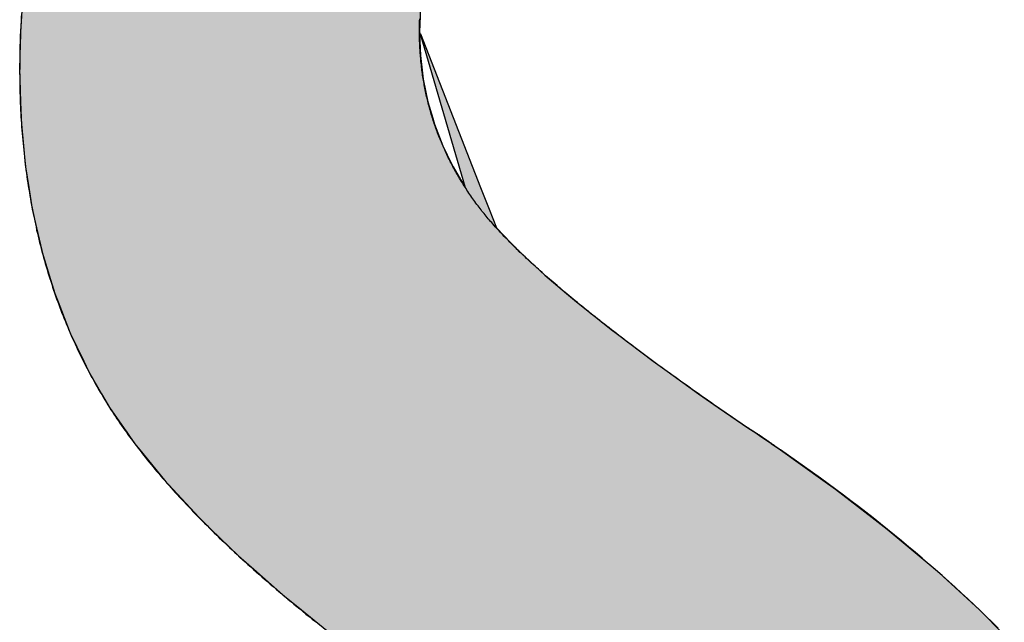
# Model space of a CAD drawing. Extents: x -117 to 16723, y -144 to 11776.
# Drawn here: x 6573 to 6722, y 697 to 789 of the extents above; entities that cross this region are included whole.
import ezdxf

# ---------------------------------------------------------------- set-up
doc = ezdxf.new("R2010")
doc.units = 0
doc.layers.add('AM_6', color=2, linetype='CONTINUOUS')

msp = doc.modelspace()

# ---------------------------------------------------------------- linework, layer by layer
at = {"layer": 'AM_6', "linetype": 'CONTINUOUS'}
for p, q in [((6573.38, 791.7), (6573.08, 786.86)), ((6633.82, 791.7), (6633.63, 786.86)), ((6573.06, 786.54), (6573, 783.23)), ((6573.08, 786.86), (6573.06, 786.54)), ((6633.76, 786.54), (6633.63, 786.86)), ((6633.64, 786.54), (6633.77, 783.23)), ((6633.73, 786.54), (6640.55, 763.24)), ((6633.76, 786.54), (6642.88, 763.24)), ((6573, 783.23), (6572.95, 781.02)), ((6633.77, 783.23), (6634.04, 781.02)), ((6572.95, 781.02), (6572.99, 779.68)), ((6634.04, 781.02), (6634.2, 779.68)), ((6572.99, 779.68), (6573.09, 776.22)), ((6634.2, 779.68), (6634.9, 776.22)), ((6573.09, 776.22), (6573.17, 773.73)), ((6634.9, 776.22), (6635.63, 773.73)), ((6573.17, 773.73), (6573.25, 772.85)), ((6573.25, 772.85), (6573.55, 769.56)), ((6635.63, 773.73), (6635.89, 772.85)), ((6635.89, 772.85), (6637.16, 769.56)), ((6573.55, 769.56), (6573.81, 766.7)), ((6637.16, 769.56), (6638.55, 766.7)), ((6573.81, 766.7), (6573.86, 766.36)), ((6638.55, 766.7), (6638.72, 766.36)), ((6573.86, 766.36), (6574.35, 763.24)), ((6638.72, 766.36), (6640.55, 763.24)), ((6574.35, 763.24), (6574.87, 759.92)), ((6642.88, 763.24), (6644.18, 759.92)), ((6574.87, 759.92), (6575.52, 757.09)), ((6644.18, 759.92), (6645.29, 757.09)), ((6575.52, 757.09), (6576.3, 753.66)), ((6645.29, 757.09), (6648.62, 753.66)), ((6576.3, 753.66), (6576.36, 753.4)), ((6576.36, 753.4), (6577.43, 749.92)), ((6648.62, 753.66), (6648.9, 753.4)), ((6648.9, 753.4), (6652.67, 749.92)), ((6577.43, 749.92), (6578.28, 747.13)), ((6652.67, 749.92), (6655.95, 747.13)), ((6578.28, 747.13), (6578.77, 745.87)), ((6655.95, 747.13), (6657.43, 745.87)), ((6578.77, 745.87), (6580.47, 741.52)), ((6657.43, 745.87), (6662.9, 741.52)), ((6580.47, 741.52), (6580.63, 741.11)), ((6662.9, 741.52), (6663.45, 741.11)), ((6580.63, 741.11), (6582.67, 736.86)), ((6663.45, 741.11), (6669.09, 736.86)), ((6582.67, 736.86), (6583.4, 735.34)), ((6669.09, 736.86), (6671.2, 735.34)), ((6583.4, 735.34), (6585.39, 731.9)), ((6671.2, 735.34), (6675.99, 731.9)), ((6585.39, 731.9), (6586.59, 729.83)), ((6675.99, 731.9), (6678.97, 729.83)), ((6586.59, 729.83), (6588.82, 726.63)), ((6678.97, 729.83), (6683.6, 726.63)), ((6588.82, 726.63), (6589.21, 726.08)), ((6683.6, 726.63), (6684.5, 726.08)), ((6589.21, 726.08), (6589.71, 725.35)), ((6589.71, 725.35), (6590.33, 724.46)), ((6684.5, 726.08), (6685.6, 725.35)), ((6685.6, 725.35), (6686.9, 724.46)), ((6590.33, 724.46), (6590.38, 724.39)), ((6590.38, 724.39), (6591.19, 723.4)), ((6591.19, 723.4), (6594.91, 718.82)), ((6686.9, 724.46), (6687, 724.39)), ((6687, 724.39), (6688.41, 723.4)), ((6688.41, 723.4), (6694.82, 718.82)), ((6594.91, 718.82), (6596.2, 717.42)), ((6694.82, 718.82), (6696.77, 717.42)), ((6596.2, 717.42), (6600.17, 713.13)), ((6696.77, 717.42), (6702.33, 713.13)), ((6600.17, 713.13), (6601.97, 711.39)), ((6702.33, 713.13), (6704.58, 711.39)), ((6601.97, 711.39), (6606.17, 707.32)), ((6704.58, 711.39), (6709.44, 707.32)), ((6606.17, 707.32), (6608.48, 705.29)), ((6709.44, 707.32), (6711.86, 705.29)), ((6608.48, 705.29), (6612.91, 701.39)), ((6711.86, 705.29), (6716.13, 701.39)), ((6612.91, 701.39), (6615.7, 699.13)), ((6716.13, 701.39), (6718.6, 699.13)), ((6615.7, 699.13), (6620.38, 695.34)), ((6718.6, 699.13), (6722.37, 695.34))]:
    msp.add_line(p, q, dxfattribs=at)
at = {"layer": 'AM_6'}
for points in [[(6573.2, 789.29), (6573.16, 788.51), (6573.12, 787.73), (6573.08, 786.96), (6573.05, 786.17), (6573.02, 785.39), (6573, 784.6), (6572.98, 783.81), (6572.97, 783.01), (6572.96, 782.22), (6572.96, 781.42), (6572.95, 780.75), (6572.96, 780.22), (6572.96, 779.69), (6572.97, 779.16), (6572.98, 778.64), (6572.99, 778.11), (6573, 777.59), (6573.02, 777.06), (6573.03, 776.54), (6573.05, 776.02), (6573.08, 775.5), (6573.1, 774.99), (6573.13, 774.47), (6573.15, 773.95), (6573.19, 773.44), (6573.22, 772.93), (6573.25, 772.42), (6573.29, 771.91), (6573.33, 771.4), (6573.37, 770.89), (6573.42, 770.39), (6573.46, 769.88), (6573.51, 769.38), (6573.56, 768.88), (6573.61, 768.38), (6573.67, 767.88), (6573.72, 767.38), (6573.78, 766.88), (6573.85, 766.39), (6573.91, 765.9), (6573.97, 765.4), (6574.04, 764.91), (6574.11, 764.42), (6574.19, 763.93), (6574.26, 763.45), (6574.34, 762.96), (6574.42, 762.47), (6574.5, 761.99), (6574.58, 761.51), (6574.67, 761.03), (6574.75, 760.55), (6574.84, 760.07), (6574.94, 759.59), (6575.03, 759.12), (6575.13, 758.64), (6575.23, 758.17), (6575.33, 757.7), (6575.43, 757.23), (6575.53, 756.76), (6575.64, 756.29), (6575.75, 755.82), (6575.86, 755.36), (6575.98, 754.89), (6576.09, 754.43), (6576.21, 753.97), (6576.33, 753.51), (6576.46, 753.05), (6576.58, 752.59), (6576.71, 752.14), (6576.84, 751.68), (6576.97, 751.23), (6577.1, 750.78), (6577.24, 750.33), (6577.38, 749.88), (6577.52, 749.43), (6577.66, 748.98), (6577.81, 748.54), (6577.95, 748.09), (6578.1, 747.65), (6578.25, 747.21), (6578.41, 746.77), (6578.56, 746.33), (6578.72, 745.89), (6578.88, 745.45), (6579.04, 745.02), (6579.21, 744.58), (6579.37, 744.15), (6579.54, 743.72), (6579.71, 743.29), (6579.89, 742.86), (6580.06, 742.43), (6580.24, 742.01), (6580.42, 741.58), (6580.6, 741.16), (6580.79, 740.74), (6580.97, 740.32), (6581.16, 739.9), (6581.35, 739.48), (6581.55, 739.06), (6581.74, 738.65), (6581.94, 738.23), (6582.14, 737.82), (6582.34, 737.41), (6582.54, 737), (6582.75, 736.59), (6582.96, 736.18), (6583.17, 735.77), (6583.38, 735.37), (6583.6, 734.96), (6583.81, 734.56), (6584.03, 734.16), (6584.26, 733.76), (6584.48, 733.36), (6584.71, 732.96), (6584.93, 732.57), (6585.16, 732.17), (6585.4, 731.78), (6585.63, 731.39), (6585.87, 731), (6586.11, 730.61), (6586.35, 730.22), (6586.59, 729.83)], [(6642.67, 760.21), (6642.51, 760.43), (6642.35, 760.64), (6642.19, 760.86), (6642.03, 761.07), (6641.88, 761.29), (6641.72, 761.51), (6641.57, 761.72), (6641.42, 761.94), (6641.27, 762.16), (6641.12, 762.38), (6640.98, 762.6), (6640.83, 762.82), (6640.69, 763.04), (6640.54, 763.26), (6640.4, 763.48), (6640.26, 763.7), (6640.13, 763.92), (6639.99, 764.14), (6639.85, 764.36), (6639.72, 764.59), (6639.59, 764.81), (6639.46, 765.03), (6639.33, 765.26), (6639.2, 765.48), (6639.07, 765.71), (6638.95, 765.93), (6638.83, 766.16), (6638.7, 766.39), (6638.58, 766.61), (6638.46, 766.84), (6638.35, 767.07), (6638.23, 767.3), (6638.11, 767.53), (6638, 767.76), (6637.89, 767.98), (6637.78, 768.21), (6637.67, 768.44), (6637.56, 768.68), (6637.46, 768.91), (6637.35, 769.14), (6637.25, 769.37), (6637.15, 769.6), (6637.05, 769.84), (6636.95, 770.07), (6636.85, 770.3), (6636.75, 770.54), (6636.66, 770.77), (6636.57, 771.01), (6636.47, 771.24), (6636.38, 771.48), (6636.29, 771.72), (6636.21, 771.95), (6636.12, 772.19), (6636.04, 772.43), (6635.95, 772.67), (6635.87, 772.91), (6635.79, 773.15), (6635.71, 773.39), (6635.64, 773.63), (6635.56, 773.87), (6635.49, 774.11), (6635.41, 774.35), (6635.34, 774.59), (6635.27, 774.83), (6635.2, 775.08), (6635.14, 775.32), (6635.07, 775.56), (6635.01, 775.81), (6634.95, 776.05), (6634.88, 776.3), (6634.83, 776.54), (6634.77, 776.79), (6634.71, 777.03), (6634.65, 777.28), (6634.6, 777.53), (6634.55, 777.78), (6634.5, 778.02), (6634.45, 778.27), (6634.4, 778.52), (6634.35, 778.77), (6634.31, 779.02), (6634.26, 779.27), (6634.22, 779.52), (6634.18, 779.77), (6634.14, 780.03), (6634.1, 780.28), (6634.07, 780.53), (6634.03, 780.78), (6634, 781.04), (6633.97, 781.29), (6633.94, 781.55), (6633.91, 781.8), (6633.88, 782.06), (6633.85, 782.31), (6633.83, 782.57), (6633.81, 782.82), (6633.78, 783.08), (6633.76, 783.34), (6633.74, 783.6), (6633.73, 783.86), (6633.71, 784.12), (6633.7, 784.37), (6633.68, 784.63), (6633.67, 784.89), (6633.66, 785.16), (6633.65, 785.42), (6633.65, 785.68), (6633.64, 785.94), (6633.64, 786.2), (6633.63, 786.47), (6633.63, 786.73), (6633.63, 787.04), (6633.63, 787.4), (6633.64, 787.75), (6633.64, 788.1), (6633.65, 788.45), (6633.66, 788.8)], [(6683.6, 726.63), (6683.1, 726.97), (6682.6, 727.31), (6682.11, 727.65), (6681.62, 727.98), (6681.13, 728.32), (6680.64, 728.65), (6680.16, 728.99), (6679.68, 729.32), (6679.2, 729.65), (6678.72, 729.98), (6678.25, 730.31), (6677.78, 730.64), (6677.31, 730.96), (6676.85, 731.29), (6676.39, 731.61), (6675.93, 731.94), (6675.48, 732.26), (6675.02, 732.58), (6674.57, 732.9), (6674.13, 733.21), (6673.68, 733.53), (6673.24, 733.85), (6672.8, 734.16), (6672.37, 734.47), (6671.93, 734.79), (6671.51, 735.1), (6671.08, 735.41), (6670.65, 735.71), (6670.23, 736.02), (6669.81, 736.33), (6669.4, 736.63), (6668.99, 736.93), (6668.58, 737.24), (6668.17, 737.54), (6667.76, 737.84), (6667.36, 738.14), (6666.96, 738.43), (6666.57, 738.73), (6666.17, 739.02), (6665.78, 739.32), (6665.4, 739.61), (6665.01, 739.9), (6664.63, 740.19), (6664.25, 740.48), (6663.88, 740.77), (6663.5, 741.05), (6663.13, 741.34), (6662.76, 741.62), (6662.4, 741.91), (6662.04, 742.19), (6661.68, 742.47), (6661.32, 742.75), (6660.97, 743.02), (6660.62, 743.3), (6660.27, 743.58), (6659.93, 743.85), (6659.58, 744.12), (6659.25, 744.4), (6658.91, 744.67), (6658.58, 744.94), (6658.24, 745.2), (6657.92, 745.47), (6657.59, 745.74), (6657.27, 746), (6656.95, 746.26), (6656.63, 746.53), (6656.32, 746.79), (6656.01, 747.05), (6655.7, 747.31), (6655.4, 747.56), (6655.09, 747.82), (6654.79, 748.07), (6654.5, 748.33), (6654.2, 748.58), (6653.91, 748.83), (6653.62, 749.08), (6653.34, 749.33), (6653.05, 749.58), (6652.77, 749.82), (6652.5, 750.07), (6652.22, 750.31), (6651.95, 750.55), (6651.68, 750.8), (6651.42, 751.04), (6651.16, 751.28), (6650.9, 751.51), (6650.64, 751.75), (6650.38, 751.98), (6650.13, 752.22), (6649.88, 752.45), (6649.64, 752.68), (6649.39, 752.91), (6649.15, 753.14), (6648.92, 753.37), (6648.68, 753.6), (6648.45, 753.82), (6648.22, 754.05), (6648, 754.27), (6647.77, 754.49), (6647.55, 754.71), (6647.33, 754.93), (6647.12, 755.15), (6646.91, 755.37), (6646.7, 755.58), (6646.49, 755.8), (6646.29, 756.01), (6646.09, 756.22), (6645.89, 756.44), (6645.7, 756.64), (6645.5, 756.85), (6645.31, 757.06), (6645.13, 757.27), (6644.94, 757.47), (6644.76, 757.68), (6644.59, 757.88), (6644.41, 758.08), (6644.24, 758.28), (6644.07, 758.48), (6643.9, 758.67), (6643.74, 758.87), (6643.58, 759.07), (6643.42, 759.26), (6643.26, 759.45), (6643.11, 759.64), (6642.96, 759.83), (6642.81, 760.02), (6642.67, 760.21)], [(6586.59, 729.83), (6586.81, 729.49), (6587.03, 729.15), (6587.25, 728.81), (6587.48, 728.47), (6587.71, 728.13), (6587.94, 727.79), (6588.17, 727.44), (6588.41, 727.1), (6588.65, 726.76), (6588.89, 726.41), (6589.14, 726.07), (6589.39, 725.73), (6589.64, 725.38), (6589.9, 725.03), (6590.16, 724.69), (6590.42, 724.34), (6590.68, 723.99), (6590.95, 723.65), (6591.22, 723.3), (6591.49, 722.95), (6591.76, 722.6), (6592.04, 722.25), (6592.32, 721.9), (6592.61, 721.55), (6592.9, 721.2), (6593.19, 720.85), (6593.48, 720.49), (6593.77, 720.14), (6594.07, 719.79), (6594.38, 719.43), (6594.68, 719.08), (6594.99, 718.73), (6595.3, 718.37), (6595.61, 718.02), (6595.93, 717.66), (6596.25, 717.3), (6596.57, 716.95), (6596.89, 716.59), (6597.22, 716.23), (6597.55, 715.87), (6597.89, 715.51), (6598.22, 715.15), (6598.56, 714.8), (6598.91, 714.43), (6599.25, 714.07), (6599.6, 713.71), (6599.95, 713.35), (6600.31, 712.99), (6600.66, 712.63), (6601.02, 712.26), (6601.39, 711.9), (6601.75, 711.54), (6602.12, 711.17), (6602.49, 710.81), (6602.87, 710.44), (6603.25, 710.07), (6603.63, 709.71), (6604.01, 709.34), (6604.4, 708.97), (6604.79, 708.61), (6605.18, 708.24), (6605.57, 707.87), (6605.97, 707.5), (6606.37, 707.13), (6606.78, 706.76), (6607.18, 706.39), (6607.59, 706.02), (6608.01, 705.65), (6608.42, 705.27), (6608.84, 704.9), (6609.26, 704.53), (6609.69, 704.15), (6610.11, 703.78), (6610.54, 703.41), (6610.98, 703.03), (6611.41, 702.66), (6611.85, 702.28), (6612.29, 701.9), (6612.74, 701.53), (6613.19, 701.15), (6613.64, 700.77), (6614.09, 700.39), (6614.55, 700.01), (6615.01, 699.63), (6615.47, 699.26), (6615.93, 698.88), (6616.4, 698.49), (6616.87, 698.11), (6617.35, 697.73), (6617.82, 697.35), (6618.3, 696.97)], [(6688.41, 723.39), (6688.36, 723.43), (6688.31, 723.47), (6688.26, 723.5), (6688.21, 723.54), (6688.16, 723.57), (6688.11, 723.61), (6688.06, 723.64), (6688.01, 723.68), (6687.96, 723.71), (6687.91, 723.75), (6687.86, 723.78), (6687.81, 723.82), (6687.77, 723.85), (6687.72, 723.88), (6687.67, 723.92), (6687.62, 723.95), (6687.57, 723.98), (6687.53, 724.02), (6687.48, 724.05), (6687.43, 724.08), (6687.39, 724.12), (6687.34, 724.15), (6687.29, 724.18), (6687.25, 724.21), (6687.2, 724.24), (6687.16, 724.28), (6687.11, 724.31), (6687.07, 724.34), (6687.02, 724.37), (6686.98, 724.4), (6686.93, 724.43), (6686.89, 724.46), (6686.85, 724.49), (6686.8, 724.53), (6686.76, 724.56), (6686.71, 724.59), (6686.67, 724.62), (6686.63, 724.65), (6686.59, 724.68), (6686.54, 724.7), (6686.5, 724.73), (6686.46, 724.76), (6686.42, 724.79), (6686.38, 724.82), (6686.33, 724.85), (6686.29, 724.88), (6686.25, 724.91), (6686.21, 724.93), (6686.17, 724.96), (6686.13, 724.99), (6686.09, 725.02), (6686.05, 725.05), (6686.01, 725.07), (6685.97, 725.1), (6685.93, 725.13), (6685.89, 725.15), (6685.85, 725.18), (6685.81, 725.21), (6685.77, 725.23), (6685.73, 725.26), (6685.7, 725.29), (6685.66, 725.31), (6685.62, 725.34), (6685.58, 725.36), (6685.55, 725.39), (6685.51, 725.41), (6685.47, 725.44), (6685.43, 725.46), (6685.4, 725.49), (6685.36, 725.51), (6685.32, 725.54), (6685.29, 725.56), (6685.25, 725.58), (6685.22, 725.61), (6685.18, 725.63), (6685.15, 725.66), (6685.11, 725.68), (6685.08, 725.7), (6685.04, 725.72), (6685.01, 725.75), (6684.97, 725.77), (6684.94, 725.79), (6684.9, 725.81), (6684.87, 725.84), (6684.84, 725.86), (6684.8, 725.88), (6684.77, 725.9), (6684.74, 725.92), (6684.7, 725.94), (6684.67, 725.97), (6684.64, 725.99), (6684.61, 726.01), (6684.58, 726.03), (6684.54, 726.05), (6684.51, 726.07), (6684.48, 726.09), (6684.45, 726.11), (6684.42, 726.13), (6684.39, 726.15), (6684.36, 726.17), (6684.33, 726.19), (6684.3, 726.21), (6684.27, 726.23), (6684.24, 726.24), (6684.21, 726.26), (6684.18, 726.28), (6684.15, 726.3), (6684.12, 726.32), (6684.09, 726.33), (6684.06, 726.35), (6684.03, 726.37), (6684, 726.39), (6683.98, 726.4), (6683.95, 726.42), (6683.92, 726.44), (6683.89, 726.46), (6683.87, 726.47), (6683.84, 726.49), (6683.81, 726.5), (6683.78, 726.52), (6683.76, 726.54), (6683.73, 726.55), (6683.7, 726.57), (6683.68, 726.58), (6683.65, 726.6), (6683.63, 726.61), (6683.6, 726.63)], [(6721.44, 696.34), (6720.54, 697.24), (6719.63, 698.13), (6718.71, 699.02), (6717.78, 699.9), (6716.84, 700.79), (6715.88, 701.68), (6714.92, 702.56), (6713.94, 703.44), (6712.95, 704.32), (6711.95, 705.2), (6710.94, 706.08), (6709.92, 706.96), (6708.89, 707.84), (6707.85, 708.71), (6706.79, 709.59), (6705.73, 710.46), (6704.65, 711.33), (6703.56, 712.2), (6702.46, 713.07), (6701.35, 713.94), (6700.23, 714.8), (6699.1, 715.67), (6697.96, 716.53), (6696.8, 717.39), (6695.64, 718.26), (6694.46, 719.12), (6693.27, 719.97), (6692.07, 720.83), (6690.86, 721.69), (6689.64, 722.54), (6688.41, 723.39)]]:
    msp.add_lwpolyline(points, dxfattribs=at)
for points in [[(6573.38, 791.7), (6573.08, 786.86), (6633.63, 786.86)], [(6633.63, 786.86), (6633.82, 791.7), (6573.38, 791.7)], [(6573.06, 786.54), (6573, 783.23), (6633.77, 783.23)], [(6573.08, 786.86), (6573.06, 786.54), (6633.64, 786.54)], [(6633.77, 783.23), (6633.64, 786.54), (6573.06, 786.54)], [(6633.64, 786.54), (6633.63, 786.86), (6573.08, 786.86)], [(6633.63, 786.86), (6633.73, 786.54), (6633.76, 786.54)], [(6633.73, 786.54), (6640.55, 763.24), (6642.88, 763.24)], [(6642.88, 763.24), (6633.76, 786.54), (6633.73, 786.54)], [(6573, 783.23), (6572.95, 781.02), (6634.04, 781.02)], [(6634.04, 781.02), (6633.77, 783.23), (6573, 783.23)], [(6572.95, 781.02), (6572.99, 779.68), (6634.2, 779.68)], [(6634.2, 779.68), (6634.04, 781.02), (6572.95, 781.02)], [(6572.99, 779.68), (6573.09, 776.22), (6634.9, 776.22)], [(6634.9, 776.22), (6634.2, 779.68), (6572.99, 779.68)], [(6573.09, 776.22), (6573.17, 773.73), (6635.63, 773.73)], [(6635.63, 773.73), (6634.9, 776.22), (6573.09, 776.22)], [(6573.17, 773.73), (6573.25, 772.85), (6635.89, 772.85)], [(6635.89, 772.85), (6635.63, 773.73), (6573.17, 773.73)], [(6573.25, 772.85), (6573.55, 769.56), (6637.16, 769.56)], [(6637.16, 769.56), (6635.89, 772.85), (6573.25, 772.85)], [(6573.55, 769.56), (6573.81, 766.7), (6638.55, 766.7)], [(6638.55, 766.7), (6637.16, 769.56), (6573.55, 769.56)], [(6573.81, 766.7), (6573.86, 766.36), (6638.72, 766.36)], [(6638.72, 766.36), (6638.55, 766.7), (6573.81, 766.7)], [(6573.86, 766.36), (6574.35, 763.24), (6640.55, 763.24)], [(6640.55, 763.24), (6638.72, 766.36), (6573.86, 766.36)], [(6574.35, 763.24), (6574.87, 759.92), (6644.18, 759.92)], [(6644.18, 759.92), (6642.88, 763.24), (6574.35, 763.24)], [(6574.87, 759.92), (6575.52, 757.09), (6645.29, 757.09)], [(6645.29, 757.09), (6644.18, 759.92), (6574.87, 759.92)], [(6575.52, 757.09), (6576.3, 753.66), (6648.62, 753.66)], [(6648.62, 753.66), (6645.29, 757.09), (6575.52, 757.09)], [(6576.3, 753.66), (6576.36, 753.4), (6648.9, 753.4)], [(6648.9, 753.4), (6648.62, 753.66), (6576.3, 753.66)], [(6576.36, 753.4), (6577.43, 749.92), (6652.67, 749.92)], [(6652.67, 749.92), (6648.9, 753.4), (6576.36, 753.4)], [(6577.43, 749.92), (6578.28, 747.13), (6655.95, 747.13)], [(6655.95, 747.13), (6652.67, 749.92), (6577.43, 749.92)], [(6578.28, 747.13), (6578.77, 745.87), (6657.43, 745.87)], [(6657.43, 745.87), (6655.95, 747.13), (6578.28, 747.13)], [(6578.77, 745.87), (6580.47, 741.52), (6662.9, 741.52)], [(6662.9, 741.52), (6657.43, 745.87), (6578.77, 745.87)], [(6580.47, 741.52), (6580.63, 741.11), (6663.45, 741.11)], [(6663.45, 741.11), (6662.9, 741.52), (6580.47, 741.52)], [(6580.63, 741.11), (6582.67, 736.86), (6669.09, 736.86)], [(6669.09, 736.86), (6663.45, 741.11), (6580.63, 741.11)], [(6582.67, 736.86), (6583.4, 735.34), (6671.2, 735.34)], [(6671.2, 735.34), (6669.09, 736.86), (6582.67, 736.86)], [(6583.4, 735.34), (6585.39, 731.9), (6675.99, 731.9)], [(6675.99, 731.9), (6671.2, 735.34), (6583.4, 735.34)], [(6585.39, 731.9), (6586.59, 729.83), (6678.97, 729.83)], [(6678.97, 729.83), (6675.99, 731.9), (6585.39, 731.9)], [(6586.59, 729.83), (6588.82, 726.63), (6683.6, 726.63)], [(6683.6, 726.63), (6678.97, 729.83), (6586.59, 729.83)], [(6588.82, 726.63), (6589.21, 726.08), (6684.5, 726.08)], [(6684.5, 726.08), (6683.6, 726.63), (6588.82, 726.63)], [(6589.21, 726.08), (6589.71, 725.35), (6685.6, 725.35)], [(6685.6, 725.35), (6684.5, 726.08), (6589.21, 726.08)], [(6589.71, 725.35), (6590.33, 724.46), (6686.9, 724.46)], [(6686.9, 724.46), (6685.6, 725.35), (6589.71, 725.35)], [(6590.33, 724.46), (6590.38, 724.39), (6687, 724.39)], [(6687, 724.39), (6686.9, 724.46), (6590.33, 724.46)], [(6590.38, 724.39), (6591.19, 723.4), (6688.41, 723.4)], [(6688.41, 723.4), (6687, 724.39), (6590.38, 724.39)], [(6591.19, 723.4), (6594.91, 718.82), (6694.82, 718.82)], [(6694.82, 718.82), (6688.41, 723.4), (6591.19, 723.4)], [(6594.91, 718.82), (6596.2, 717.42), (6696.77, 717.42)], [(6696.77, 717.42), (6694.82, 718.82), (6594.91, 718.82)], [(6596.2, 717.42), (6600.17, 713.13), (6702.33, 713.13)], [(6702.33, 713.13), (6696.77, 717.42), (6596.2, 717.42)], [(6600.17, 713.13), (6601.97, 711.39), (6704.58, 711.39)], [(6704.58, 711.39), (6702.33, 713.13), (6600.17, 713.13)], [(6601.97, 711.39), (6606.17, 707.32), (6709.44, 707.32)], [(6709.44, 707.32), (6704.58, 711.39), (6601.97, 711.39)], [(6606.17, 707.32), (6608.48, 705.29), (6711.86, 705.29)], [(6711.86, 705.29), (6709.44, 707.32), (6606.17, 707.32)], [(6608.48, 705.29), (6612.91, 701.39), (6716.13, 701.39)], [(6716.13, 701.39), (6711.86, 705.29), (6608.48, 705.29)], [(6612.91, 701.39), (6615.7, 699.13), (6718.6, 699.13)], [(6718.6, 699.13), (6716.13, 701.39), (6612.91, 701.39)], [(6615.7, 699.13), (6620.38, 695.34), (6722.37, 695.34)], [(6722.37, 695.34), (6718.6, 699.13), (6615.7, 699.13)]]:
    msp.add_solid(points, dxfattribs=at)

doc.saveas('drawing.dxf')
